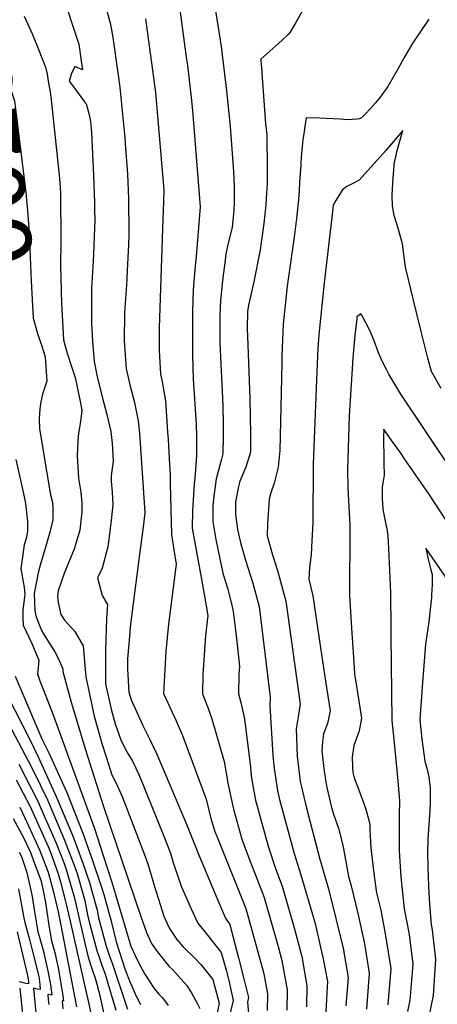
# Model space of a CAD drawing. Units: inches. Extents: x 2501150 to 2503956, y 1501904 to 1507239.
# Drawn here: x 2503190 to 2503359, y 1506288 to 1506687 of the extents above; entities that cross this region are included whole.
import ezdxf
from ezdxf.enums import TextEntityAlignment as Align

# ---------------------------------------------------------------- set-up
doc = ezdxf.new("R2010")
doc.units = ezdxf.units.IN
doc.header["$MEASUREMENT"] = 0
doc.layers.add('tile_2729_07_contour_10ft', color=115, linetype='Continuous')
doc.styles.add('Arial', font='arial.ttf')

msp = doc.modelspace()

# ---------------------------------------------------------------- linework, layer by layer
at = {"layer": 'tile_2729_07_contour_10ft'}
for points, elevation in [([(2503217.62, 1506716.96), (2503226.22, 1506686), (2503226.92, 1506682.37), (2503227.27, 1506680.06), (2503229.67, 1506663.84), (2503230.22, 1506659.71), (2503232.14, 1506639.41), (2503232.37, 1506636.94), (2503233.34, 1506624.78), (2503233.64, 1506614.66), (2503233.77, 1506600.29), (2503233.73, 1506596), (2503233.2, 1506585.54), (2503233.02, 1506582.09), (2503232.87, 1506579.77), (2503232.08, 1506568.35), (2503231.97, 1506557), (2503232.8, 1506545.68), (2503234.33, 1506538.61), (2503236.1, 1506532.06), (2503237.65, 1506524.55), (2503238.12, 1506519.51), (2503240.3, 1506487.28), (2503239.63, 1506481.38), (2503238.36, 1506472.48), (2503234.39, 1506441.04), (2503234.18, 1506438.69), (2503233.26, 1506428.07), (2503233.3, 1506423.81), (2503233.82, 1506414.51), (2503234.73, 1506411.48), (2503236.88, 1506406.75), (2503239.56, 1506401.03), (2503242.32, 1506395.39), (2503245.01, 1506389.68), (2503247.43, 1506384.04), (2503257.46, 1506360.32), (2503262.31, 1506348.16), (2503269.11, 1506332.06), (2503273.09, 1506322.81), (2503274.82, 1506320.29), (2503276.9, 1506312.51), (2503278.34, 1506306.84), (2503280.35, 1506298.75), (2503282.36, 1506290.65), (2503281.96, 1506288.84), (2503282.52, 1506282.88)], 8660), ([(2503164.72, 1506706.16), (2503176.19, 1506682.96), (2503181.76, 1506670.22), (2503184.09, 1506664.34), (2503187.47, 1506654.36), (2503191.99, 1506617.1), (2503192.66, 1506609.87), (2503193.41, 1506600.78), (2503194.15, 1506581.4), (2503194.98, 1506566.21), (2503196.76, 1506560.03), (2503198.45, 1506554.86)], 8690), ([(2503207.41, 1506695.87), (2503212.33, 1506680.96), (2503213.49, 1506677.34), (2503214.51, 1506670.62), (2503215.03, 1506666.92), (2503211.97, 1506668.2), (2503210.6, 1506665.48), (2503209.66, 1506662.29), (2503211.3, 1506659.95), (2503215.82, 1506653.91), (2503216.29, 1506653.37), (2503216.57, 1506653.09), (2503217.39, 1506649.77), (2503218.13, 1506646.74), (2503218.38, 1506644.54), (2503218.64, 1506641.51), (2503219.47, 1506624.12), (2503219.87, 1506613.11), (2503219.95, 1506609.87), (2503220, 1506606.26), (2503219.43, 1506592.25), (2503219.3, 1506589.2), (2503218.73, 1506578.34), (2503218.61, 1506566.61), (2503218.61, 1506563.98), (2503219.13, 1506556.86), (2503219.82, 1506548.58), (2503220.81, 1506543.11), (2503223, 1506534.24), (2503224.92, 1506527.14), (2503226.48, 1506520.21), (2503226.8, 1506517.76), (2503227.03, 1506515.45), (2503227.19, 1506513.12), (2503227.5, 1506508.08), (2503226.96, 1506504.24), (2503226.67, 1506502.25), (2503226.59, 1506500.11), (2503227.03, 1506495.62), (2503227.33, 1506490.44), (2503226.65, 1506484.08), (2503225.32, 1506473.4), (2503222.98, 1506464.88), (2503221.13, 1506460.89), (2503223.06, 1506453.71), (2503225.15, 1506450.07), (2503224.72, 1506444.47), (2503224.29, 1506431.26), (2503224.35, 1506421.95), (2503224.38, 1506417.86), (2503226.63, 1506407.58), (2503228.34, 1506401.68), (2503230.52, 1506395.15), (2503232.26, 1506391.79), (2503233.39, 1506389.68), (2503235.28, 1506386.49), (2503238.06, 1506380.89), (2503248.06, 1506356.15), (2503250.72, 1506349.18), (2503251.7, 1506345.92), (2503255.11, 1506335.79), (2503257.64, 1506330), (2503259.13, 1506326.71), (2503261.87, 1506320.79), (2503264.27, 1506317.9), (2503271.31, 1506308.89), (2503273.49, 1506301.44), (2503274.38, 1506297.65), (2503276.19, 1506289.52), (2503274.84, 1506283.93)], 8670), ([(2503268.16, 1506696.14), (2503271.23, 1506676.41), (2503273.51, 1506658.44), (2503274.94, 1506643.9), (2503276.32, 1506625.72), (2503276.58, 1506619.57), (2503276.55, 1506613.26), (2503276.37, 1506610.05), (2503275.72, 1506602.98), (2503274.19, 1506596.67), (2503273.22, 1506592.3), (2503272.85, 1506589.72), (2503271.86, 1506581.49), (2503271, 1506573.22), (2503270.8, 1506567.44), (2503270.72, 1506564.37), (2503270.75, 1506556.17), (2503271.96, 1506530.84), (2503272.1, 1506523.14), (2503272.11, 1506518.4), (2503272.02, 1506511.15), (2503271.41, 1506509.03), (2503269.26, 1506500.99), (2503268.19, 1506492.99), (2503267.89, 1506489.89), (2503267.94, 1506483.72), (2503269.09, 1506476.44), (2503270.01, 1506471.83), (2503271.98, 1506462.74), (2503273.87, 1506456.74), (2503275.57, 1506449.83), (2503276.18, 1506447.27), (2503277.21, 1506438.65), (2503278.15, 1506430.01), (2503278.67, 1506424.88), (2503278.47, 1506421.68), (2503278.36, 1506413.81), (2503279.32, 1506410.31), (2503280.7, 1506403.71), (2503283.18, 1506384.06), (2503283.48, 1506380.77), (2503284.01, 1506377.34), (2503285.18, 1506370.75), (2503290.33, 1506352.04), (2503293.39, 1506343.01), (2503296.07, 1506335.83), (2503300.97, 1506319.01), (2503304.06, 1506307.35), (2503306.03, 1506295.46), (2503305.88, 1506286.87)], 8630), ([(2503254.2, 1506693.34), (2503256.28, 1506678.15), (2503257.24, 1506671.14), (2503257.58, 1506668.61), (2503259.13, 1506655.62), (2503259.61, 1506650.36), (2503262.75, 1506611.35), (2503261.08, 1506591.22), (2503260.54, 1506586.09), (2503259.99, 1506577.69), (2503259.72, 1506568.84), (2503259.65, 1506551.06), (2503259.9, 1506541.64), (2503261.09, 1506523.17), (2503261.29, 1506518.24), (2503261.3, 1506510.54), (2503261.3, 1506510.49), (2503260.79, 1506503.1), (2503260.34, 1506498.85), (2503259.61, 1506488.26), (2503259.59, 1506481.02), (2503261.16, 1506472.08), (2503263.41, 1506459.59), (2503264.46, 1506454.24), (2503265.88, 1506445.68), (2503264.98, 1506437.46), (2503264.38, 1506429.59), (2503263.92, 1506421.73), (2503263.74, 1506413.86), (2503265.84, 1506408.37), (2503267.55, 1506403.67), (2503272.47, 1506386.39), (2503274.13, 1506376.9), (2503276.25, 1506367.05), (2503279.68, 1506354.97), (2503283, 1506345.87), (2503285.06, 1506340.72), (2503288.73, 1506331.3), (2503294.38, 1506311.33), (2503295.93, 1506305.69), (2503298.06, 1506293.83), (2503297.91, 1506285.51)], 8640), ([(2503191.39, 1506688.7), (2503194.67, 1506681.17), (2503197.02, 1506675.5), (2503200.03, 1506668.05), (2503200.62, 1506665.21), (2503201.15, 1506662.34), (2503201.92, 1506657.89), (2503202.35, 1506654.68), (2503205.6, 1506624.15), (2503206.02, 1506619.41), (2503206.11, 1506616.64), (2503206.21, 1506597.52), (2503206.13, 1506587.51), (2503206.43, 1506572.26), (2503207.29, 1506557.47), (2503208.41, 1506553.3), (2503209.03, 1506551.15), (2503210.5, 1506546.64), (2503212.04, 1506542.17), (2503213.75, 1506533.75), (2503214.71, 1506528.88), (2503214.57, 1506527.41), (2503214.12, 1506523.54), (2503213.86, 1506521.85), (2503213.46, 1506519.51), (2503213.18, 1506516.46), (2503212.94, 1506513.37), (2503212.87, 1506510.17), (2503213.44, 1506501.26), (2503213.98, 1506498.07), (2503214.31, 1506495.58), (2503214.69, 1506491.22), (2503214.75, 1506487.6), (2503213.91, 1506480.21), (2503211.67, 1506472.49), (2503210.26, 1506469.24), (2503207.56, 1506462.62), (2503205.19, 1506455.67), (2503204.81, 1506453.38), (2503205.11, 1506450.94), (2503206.22, 1506445.96), (2503207.75, 1506443.76), (2503211.88, 1506439.13), (2503215.32, 1506433.34), (2503215.86, 1506426.9), (2503216.32, 1506420.72), (2503219.31, 1506406.71), (2503219.74, 1506404.74), (2503222.95, 1506393.34), (2503224.56, 1506388.25), (2503226.87, 1506381.03), (2503228.52, 1506377.94), (2503231.17, 1506372.18), (2503240.01, 1506349.03), (2503241.51, 1506344.89), (2503243.55, 1506338.04), (2503244.75, 1506333.96), (2503246.66, 1506328.03), (2503248.08, 1506323.7), (2503250.32, 1506318.72), (2503253.33, 1506314.24), (2503255.83, 1506311.24), (2503260.78, 1506306.57), (2503263, 1506304.05), (2503267.96, 1506298.01), (2503270.47, 1506288.47), (2503269.43, 1506282.94)], 8680), ([(2503240.61, 1506687.62), (2503244.08, 1506661.8), (2503244.59, 1506657.68), (2503247.97, 1506618.1), (2503247.72, 1506609.44), (2503247.57, 1506606.52), (2503246.07, 1506562.24), (2503246.09, 1506552.97), (2503246.72, 1506543.61), (2503247.41, 1506540.33), (2503248.68, 1506532.61), (2503249.57, 1506519.96), (2503249.76, 1506517.17), (2503250.36, 1506506.79), (2503250.56, 1506502.6), (2503250.58, 1506499.19), (2503251.1, 1506478.27), (2503253.09, 1506466.48), (2503249.91, 1506442.17), (2503248.82, 1506431.02), (2503247.87, 1506413.92), (2503250.45, 1506408.42), (2503253.06, 1506402.93), (2503255.59, 1506396.92), (2503265.22, 1506371.12), (2503267.09, 1506363.25), (2503268.71, 1506357.99), (2503270.04, 1506354.81), (2503281.36, 1506326.75), (2503287.91, 1506302.82), (2503288.57, 1506300.24), (2503290.08, 1506292.2), (2503290, 1506285.46)], 8650), ([(2503304.36, 1506690.98), (2503301.57, 1506686.08), (2503299.16, 1506682.09), (2503298.45, 1506681.24), (2503295.89, 1506678.85), (2503287.45, 1506671.18), (2503287.44, 1506670.56), (2503287.63, 1506667.9), (2503287.93, 1506663.68), (2503289.31, 1506645.1), (2503289.62, 1506642.85), (2503289.87, 1506640.59), (2503289.95, 1506626.96), (2503289.93, 1506620.65), (2503289.69, 1506616.84), (2503289.38, 1506612.14), (2503288.58, 1506604.54), (2503287.56, 1506596.9), (2503287.12, 1506593.95), (2503284.49, 1506580.98), (2503282.39, 1506571.45), (2503282.03, 1506568.85), (2503281.87, 1506562.07), (2503282.13, 1506555.39), (2503282.99, 1506533.57), (2503283.18, 1506519.09), (2503283.21, 1506511.84), (2503281.37, 1506505.75), (2503278.93, 1506500.11), (2503278.32, 1506497.95), (2503277.05, 1506491.75), (2503277.07, 1506486.67), (2503277.95, 1506480.43), (2503278.53, 1506477.47), (2503279.27, 1506474.64), (2503281.2, 1506468.08), (2503284.2, 1506458.74), (2503286.7, 1506449.31), (2503291.18, 1506412.49), (2503291.04, 1506408.98), (2503292.3, 1506389.01), (2503292.7, 1506384.59), (2503294.21, 1506374.49), (2503295.03, 1506371.04), (2503300.86, 1506349.15), (2503303.58, 1506340.46), (2503309.42, 1506320.74), (2503311.8, 1506310.42), (2503312.51, 1506307.06), (2503314.41, 1506297.17), (2503313.69, 1506282.62)], 8620), ([(2503355.54, 1506687.42), (2503351.7, 1506681.61), (2503349.14, 1506677.82), (2503347.3, 1506674.89), (2503345.59, 1506671.92), (2503343, 1506667.2), (2503338.93, 1506660.2), (2503335.88, 1506655.82), (2503333.92, 1506653.51), (2503331.96, 1506651.21), (2503329.91, 1506649), (2503328.27, 1506647.39), (2503327.38, 1506647.02), (2503326.37, 1506646.93), (2503322.58, 1506646.66), (2503319.63, 1506646.91), (2503311.29, 1506647.32), (2503305.79, 1506647.44), (2503305.24, 1506643.94), (2503304.92, 1506641.91), (2503304.44, 1506638.49), (2503304.18, 1506635.87), (2503303.78, 1506631.48), (2503303.57, 1506628.76), (2503303.57, 1506628.18), (2503303.36, 1506624.89), (2503303.13, 1506621.36), (2503302.9, 1506617.82), (2503302.66, 1506614.29), (2503301.84, 1506606.68), (2503300.89, 1506599.05), (2503298.08, 1506579.18), (2503297.48, 1506574.06), (2503296.99, 1506568.89), (2503296.5, 1506563.72), (2503296.2, 1506557.38), (2503295.98, 1506551.01), (2503295.91, 1506547.84), (2503295.12, 1506512.58), (2503294.42, 1506505.84), (2503292.79, 1506499.26), (2503291.5, 1506495.43), (2503290.72, 1506492.76), (2503290.04, 1506482.81), (2503289.97, 1506477.87), (2503292.15, 1506470.2), (2503294.11, 1506463.83), (2503295.02, 1506460.84), (2503297.47, 1506451.4), (2503303.3, 1506409.72), (2503302.53, 1506404.54), (2503301.71, 1506399.71), (2503302.2, 1506388.53), (2503303.33, 1506378.27), (2503303.83, 1506376.18), (2503305.79, 1506368.08), (2503311.46, 1506346.23), (2503311.7, 1506345.47), (2503314.99, 1506334.17), (2503320.78, 1506310.76), (2503322.81, 1506298.88), (2503321.92, 1506287.29)], 8610), ([(2503360.59, 1506537.73), (2503356.68, 1506544.6), (2503355.23, 1506549.97), (2503352.42, 1506560.78), (2503350.5, 1506568.5), (2503349.28, 1506573.53), (2503346.04, 1506586.89), (2503344.92, 1506596.29), (2503342.96, 1506603.07), (2503341.5, 1506607.81), (2503340.87, 1506611.75), (2503340.75, 1506616.01), (2503341.01, 1506621.01), (2503341.25, 1506624.83), (2503341.67, 1506629.65), (2503342.12, 1506631.63), (2503342.58, 1506633.6), (2503343.36, 1506636.59), (2503344.99, 1506642.37), (2503338.12, 1506634.23), (2503327.25, 1506622.19), (2503324.47, 1506620.69), (2503322.35, 1506619.57), (2503320.51, 1506618.22), (2503319.09, 1506616.01), (2503317.81, 1506613.92), (2503316.8, 1506611.99), (2503316.49, 1506609.46), (2503314.17, 1506589.77), (2503313.13, 1506580.49), (2503311.04, 1506560.82), (2503310.73, 1506557.52), (2503310.54, 1506554.1), (2503310.38, 1506550.89), (2503310.1, 1506544.49), (2503308.67, 1506507.06), (2503308.44, 1506483.19), (2503308.15, 1506476.06), (2503307.84, 1506470.42), (2503307.11, 1506465.12), (2503306.88, 1506460.34), (2503308.47, 1506453.53), (2503311.67, 1506432.44), (2503313.69, 1506419.03), (2503315.48, 1506406.93), (2503314.38, 1506401.84), (2503312.86, 1506397.62), (2503312.39, 1506394.35), (2503312.09, 1506390.71), (2503313.08, 1506382.31), (2503314.23, 1506375.9), (2503316.11, 1506367.7), (2503317.05, 1506364.71), (2503318.88, 1506359.4), (2503320.72, 1506352.42), (2503322.02, 1506345.02), (2503322.97, 1506339.83), (2503324.08, 1506336.02), (2503326.83, 1506324.29), (2503329.47, 1506312.53), (2503331.32, 1506300.62), (2503330.3, 1506286.01)], 8600), ([(2503365.36, 1506503.91), (2503344.27, 1506535.33), (2503339.39, 1506543.48), (2503338.34, 1506545.41), (2503336.49, 1506548.99), (2503335.04, 1506552.51), (2503333.32, 1506557.07), (2503331.67, 1506561.24), (2503328.56, 1506567.12), (2503328.01, 1506567.94), (2503326.4, 1506566.73), (2503326.32, 1506565.95), (2503325.56, 1506559.17), (2503325.08, 1506554.76), (2503324.72, 1506549.97), (2503323.47, 1506530.76), (2503323.27, 1506526.76), (2503322.59, 1506504.78), (2503322.69, 1506497.54), (2503322.93, 1506492.07), (2503323.21, 1506487.34), (2503323.46, 1506482.28), (2503323.51, 1506473.57), (2503323.34, 1506460.92), (2503323.37, 1506453.81), (2503324.12, 1506440.48), (2503324.93, 1506428.54), (2503325.46, 1506421.9), (2503326.38, 1506416.13), (2503328.2, 1506404.02), (2503327.32, 1506398.88), (2503325.18, 1506392.84), (2503324.43, 1506388.35), (2503324.53, 1506384.22), (2503324.73, 1506381.98), (2503325.33, 1506379.73), (2503327.32, 1506374.45), (2503329.18, 1506369.38), (2503330.26, 1506366.08), (2503331.66, 1506360.99), (2503331.67, 1506358.71), (2503331.89, 1506353.89), (2503332.06, 1506351.35), (2503333.36, 1506339.88), (2503334.38, 1506333.16), (2503336.06, 1506326.17), (2503337.85, 1506316.57), (2503340.21, 1506302.43), (2503338.88, 1506287.76)], 8590), ([(2503198.45, 1506554.86), (2503199.85, 1506550.56), (2503200.48, 1506540.71), (2503198.82, 1506535.36), (2503198.17, 1506532.33), (2503197.69, 1506529.4), (2503197.44, 1506525.5), (2503197.48, 1506523.9), (2503197.53, 1506522.84), (2503197.63, 1506521.45), (2503201.44, 1506497.73), (2503202.09, 1506494.58), (2503202.78, 1506491.43), (2503202.93, 1506489.1), (2503202.98, 1506486.93), (2503202.95, 1506484.43), (2503201.78, 1506479.46), (2503199.89, 1506472.84), (2503198.11, 1506466.91), (2503197.07, 1506462.93), (2503195.43, 1506454.58), (2503195.61, 1506447.46), (2503196.16, 1506445.03), (2503198.08, 1506440.2), (2503199.19, 1506438.23), (2503201.62, 1506434.27), (2503203.81, 1506430.88), (2503205.11, 1506428.26), (2503207.01, 1506424.03), (2503207.03, 1506422.97), (2503210.4, 1506410.43), (2503216.24, 1506391.2), (2503221.45, 1506374.58), (2503223.54, 1506368.1), (2503238.71, 1506323.59), (2503240.98, 1506317.04), (2503243, 1506312.57), (2503245.26, 1506309.34), (2503250.01, 1506303.45), (2503251.55, 1506302), (2503257.38, 1506295.52), (2503259.37, 1506292.37), (2503261.61, 1506288.45), (2503262.7, 1506286.29)], 8690), ([(2503370.35, 1506472.45), (2503355.89, 1506494.62), (2503345.75, 1506509.15), (2503344.16, 1506511.41), (2503341.7, 1506514.9), (2503337.32, 1506521.1), (2503337.27, 1506521.17), (2503337.18, 1506517.96), (2503337.35, 1506508.52), (2503337.37, 1506507.39), (2503337.46, 1506502.58), (2503337.01, 1506500.15), (2503336.59, 1506497.75), (2503336.64, 1506493.16), (2503336.85, 1506488.71), (2503337.53, 1506485.28), (2503338.29, 1506481.9), (2503338.4, 1506481.38), (2503338.48, 1506480.97), (2503338.88, 1506477.93), (2503339.25, 1506472.77), (2503340.03, 1506455.01), (2503340.2, 1506440.04), (2503340.17, 1506437.54), (2503340.61, 1506403.07), (2503341.31, 1506395.28), (2503342.97, 1506378.52), (2503343.6, 1506370.36), (2503343.48, 1506364.87), (2503343.49, 1506357.55), (2503343.53, 1506354.36), (2503343.59, 1506350.22), (2503344.24, 1506339.64), (2503344.83, 1506333.18), (2503345.58, 1506326.62), (2503347.58, 1506316.23), (2503349.09, 1506304.24), (2503347.91, 1506289.6), (2503346.96, 1506284.96)], 8580), ([(2503187.92, 1506508.83), (2503190.13, 1506499.27), (2503191.15, 1506494.47), (2503191.87, 1506491.05), (2503192.35, 1506487.37), (2503192.72, 1506483.63), (2503192.72, 1506479.72), (2503192.13, 1506476.79), (2503191.41, 1506474.3), (2503190.65, 1506469.42), (2503190, 1506464.68), (2503190.91, 1506459.23), (2503191.39, 1506457.12), (2503191.67, 1506454.17), (2503190.85, 1506447.92), (2503190.86, 1506444.85), (2503190.95, 1506441.75), (2503194.42, 1506434.22), (2503197.31, 1506427.48), (2503197.09, 1506424.52), (2503196.75, 1506421.96), (2503197.72, 1506419.14), (2503202.67, 1506406.4), (2503219.83, 1506359.21), (2503223.36, 1506348.34), (2503226.86, 1506337.46), (2503234.64, 1506311.58), (2503237.35, 1506305.68), (2503238.73, 1506303.1), (2503240.33, 1506300.13), (2503244.15, 1506294.3), (2503246.05, 1506292.11), (2503247.44, 1506290.51), (2503249.84, 1506287.44)], 8700), ([(2503366.34, 1506455.49), (2503354.33, 1506472.95), (2503355.27, 1506468.46), (2503355.95, 1506465.79), (2503356.36, 1506464.17), (2503356.95, 1506462.21), (2503356.95, 1506460.52), (2503356.87, 1506458.16), (2503356.69, 1506453.81), (2503356.63, 1506452.66), (2503356.58, 1506451.84), (2503356.16, 1506447.99), (2503355.56, 1506443.07), (2503354.25, 1506434.01), (2503352.91, 1506416.71), (2503351.91, 1506403.25), (2503352.78, 1506395.47), (2503353.98, 1506386.49), (2503354.77, 1506383.64), (2503355.56, 1506380.13), (2503356.11, 1506375.61), (2503356.13, 1506369.49), (2503356, 1506366.67), (2503355.1, 1506354.94), (2503355.08, 1506349.1), (2503355.28, 1506339.31), (2503355.62, 1506333), (2503355.98, 1506326.67), (2503356.46, 1506320.27), (2503356.87, 1506318.12), (2503358.34, 1506306.13), (2503357.31, 1506291.52), (2503354.62, 1506278.36)], 8570), ([(2503187.71, 1506421.08), (2503198.49, 1506395.65), (2503201.3, 1506389.94), (2503208.64, 1506373.83), (2503215.09, 1506357.39), (2503218.94, 1506346.64), (2503222.62, 1506335.83), (2503223.66, 1506332.52), (2503226.66, 1506321.67), (2503228.62, 1506313.31), (2503232.35, 1506301.92), (2503234.38, 1506296.79), (2503235.12, 1506295.03), (2503236.79, 1506291.25), (2503238.59, 1506287.84)], 8710), ([(2503181.33, 1506419.12), (2503193.6, 1506395.36), (2503197.05, 1506388.3), (2503204.27, 1506372.15), (2503211.27, 1506355.92), (2503215.18, 1506345.19), (2503217.94, 1506336.96), (2503218.7, 1506334.32), (2503220.91, 1506326.14), (2503221.54, 1506323.04), (2503224.63, 1506311.51), (2503225.64, 1506308.27), (2503227.12, 1506304.67), (2503233.33, 1506285.95)], 8720), ([(2503185.05, 1506401.78), (2503193.01, 1506386.74), (2503195.33, 1506382.23), (2503200.8, 1506370.82), (2503207.71, 1506354.55), (2503211.82, 1506343.9), (2503212.81, 1506340.94), (2503215.11, 1506332.94), (2503215.9, 1506330.03), (2503217.07, 1506324.28), (2503217.75, 1506321.33), (2503220.86, 1506309.81), (2503221.86, 1506306.61), (2503222.83, 1506303.85), (2503224.24, 1506300.13), (2503228.5, 1506285.6)], 8730), ([(2503189.22, 1506385.29), (2503196.9, 1506370.37), (2503198.04, 1506367.79), (2503204.34, 1506353.25), (2503207.55, 1506345.04), (2503208.45, 1506342.6), (2503210.97, 1506333.86), (2503211.57, 1506331.47), (2503214.29, 1506319.77), (2503217.11, 1506308.12), (2503218.03, 1506304.89), (2503219.06, 1506301.7), (2503220.12, 1506298.53), (2503220.97, 1506295.73), (2503221.09, 1506295.28), (2503221.17, 1506294.96), (2503221.77, 1506292.55), (2503223.69, 1506284.07)], 8740), ([(2503188.05, 1506379.03), (2503193.75, 1506368.1), (2503198.58, 1506357.66), (2503201.04, 1506351.98), (2503202.1, 1506349.27), (2503205.07, 1506341.3), (2503206.13, 1506337.62), (2503208.14, 1506329.58), (2503209.96, 1506321.7), (2503216.69, 1506292.2), (2503217.18, 1506289.95), (2503218.35, 1506284.32)], 8750), ([(2503189.52, 1506367.94), (2503191.64, 1506363.52), (2503197.59, 1506350.65), (2503201.03, 1506341.58), (2503203.24, 1506333.39), (2503204.53, 1506328.3), (2503205.2, 1506325.4), (2503206.27, 1506320.03), (2503209.21, 1506304.56), (2503212.53, 1506286.86)], 8760), ([(2503186.92, 1506363.24), (2503191.18, 1506355.37), (2503194, 1506349.27), (2503195.2, 1506346.11), (2503198.05, 1506338.3), (2503198.94, 1506334.75), (2503200.03, 1506329.19), (2503201.36, 1506319.93), (2503202.38, 1506313.71), (2503203.86, 1506308.36), (2503204.33, 1506306.35), (2503205.13, 1506302.73), (2503206.56, 1506294.72), (2503207.08, 1506291.57), (2503207.37, 1506289.27), (2503206.72, 1506289.39), (2503206.97, 1506286.13)], 8770), ([(2503189.38, 1506349.6), (2503190.26, 1506347.83), (2503192.45, 1506341.35), (2503193.93, 1506334.84), (2503194.59, 1506331.62), (2503195.48, 1506325.4), (2503196.45, 1506319.81), (2503196.92, 1506317.48), (2503198, 1506313.73), (2503199.15, 1506309.4), (2503201.11, 1506300.91), (2503201.28, 1506300.07), (2503201.84, 1506296.72), (2503202.46, 1506292.87), (2503202.62, 1506291.6), (2503201.23, 1506291.86), (2503200.9, 1506291.93), (2503201.13, 1506289.87), (2503201.36, 1506287.81)], 8780), ([(2503189, 1506334.79), (2503191.14, 1506323.63), (2503191.64, 1506321.12), (2503193.5, 1506314.19), (2503194.46, 1506310.44), (2503197.3, 1506299.19), (2503197.76, 1506295.92), (2503197.86, 1506293.94), (2503196.64, 1506294.11), (2503195.09, 1506294.47), (2503196.13, 1506284.49)], 8790), ([(2503188.47, 1506317.29), (2503192.55, 1506300.23), (2503193.04, 1506297.28), (2503193.08, 1506296.28), (2503192.04, 1506296.36), (2503189.28, 1506297)], 8800), ([(2503189.52, 1506294.53), (2503190.79, 1506282.72)], 8800)]:
    msp.add_lwpolyline(points, dxfattribs=dict(at, elevation=elevation))

# ---------------------------------------------------------------- texts
at = {"color": 18, "style": 'Arial'}
msp.add_text('8700', height=28.8, rotation=-83.1316, dxfattribs=at).set_placement((2503175.82, 1506629.82), align=Align.MIDDLE_CENTER)

doc.saveas('drawing.dxf')
